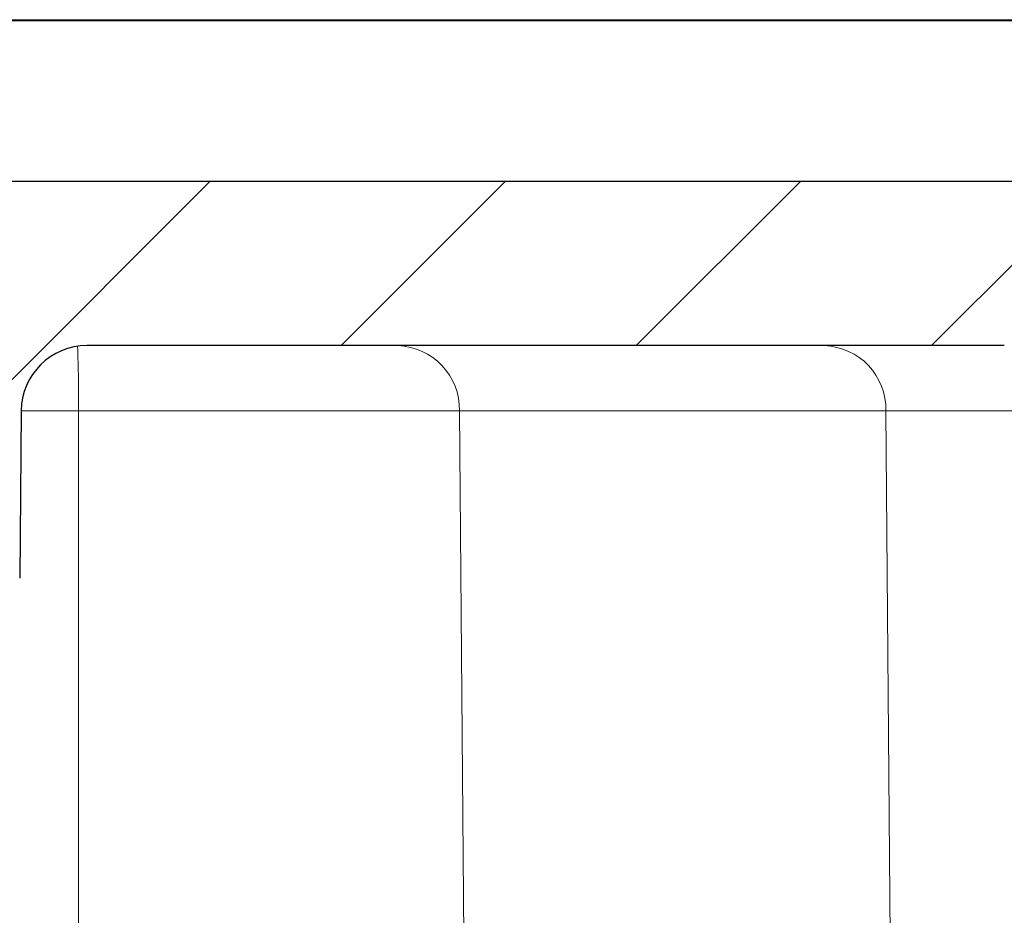
# Model space of a CAD drawing. Units: millimetres. Extents: x 50 to 1692, y -773 to 700.
# Drawn here: x 435 to 450, y -646 to -632 of the extents above; entities that cross this region are included whole.
import ezdxf

# ---------------------------------------------------------------- set-up
doc = ezdxf.new("R2010")
doc.units = ezdxf.units.MM

# ---------------------------------------------------------------- blocks, each defined once
blk = doc.blocks.new('m')
at = {"color": 7, "linetype": 'Continuous', "lineweight": 30}
blk.add_line((31.99327827920001, 6.497106940899982), (292.0000000000002, 6.497106940899982), dxfattribs=at)
at = {"color": 7, "linetype": 'Continuous', "lineweight": 0}
blk.add_line((31.99841835830012, 6.507190990900027), (292.0000000000002, 6.507190990900027), dxfattribs=at)
blk = doc.blocks.new('90108123')
at = {"linetype": 'Continuous', "lineweight": 0}
h = blk.add_hatch(dxfattribs=at)
h.set_pattern_fill('ANSI31', style=0)
h.set_pattern_definition([(45, (1514.690367429477, -83.17307214167363), (-2.245064030267288, 2.245064030267288), [])])
edge = h.paths.add_edge_path(flags=0)
edge.add_line((1681.983932041561, 55.13521996462609), (1681.985308771802, 55.29297762459316))
edge.add_spline(control_points=[(1681.985308771802, 55.29297762459316), (1681.986384004328, 55.41618706829229), (1682.011033454655, 55.54124043172817), (1682.056794035642, 55.65564188438228)], knot_values=[0, 0, 0, 0, 0.0003696424059475, 0.0003696424059475, 0.0003696424059475, 0.0003696424059475], weights=[1, 1, 1, 1], degree=3, periodic=0)
edge.add_spline(control_points=[(1682.056794035642, 55.65564188438429), (1682.290038936021, 56.23875413628346), (1682.523283836401, 56.82186638818146), (1682.75979138122, 57.41313525119585), (1682.76305402566, 57.42129186231017), (1683.445016929994, 59.12619912591256), (1684.123717189881, 60.82294977840729), (1684.802417449765, 62.51970043089136)], knot_values=[0, 0, 0, 0, 0.2323352428327641, 0.2323352428327641, 0.2355851629258092, 0.2355851629258092, 0.9116384847154412, 0.9116384847154412, 0.9116384847154412, 0.9116384847154412], weights=[0.5032416904889296, 0.5032416904889294, 0.5032416904889063, 0.5032416904889063, 0.503241690488935, 0.503241690488935, 0.5032416904889286, 0.5032416904889279], degree=3, periodic=0)
edge.add_spline(control_points=[(1684.802417449765, 62.51970043089136), (1684.843984902729, 62.62361906346996), (1684.904067301332, 62.72179411619496), (1684.977689195381, 62.80609567050746), (1685.051311089373, 62.89039722475457), (1685.140503061523, 62.96315042160018), (1685.237879085989, 63.0183305374272), (1685.335255111877, 63.07351065406004), (1685.443500941374, 63.11263962487337), (1685.553652690275, 63.13247716260787), (1685.612029305784, 63.14299037119986), (1685.671578425111, 63.14830976787405), (1685.730894163268, 63.14830976787405)], knot_values=[0, 0, 0, 0, 0.000335771377705, 0.000335771377705, 0.000335771377705, 0.0006715427550090001, 0.0006715427550090001, 0.0006715427550090001, 0.0010073141373838, 0.0010073141373838, 0.0010073141373838, 0.0011834341474863, 0.0011834341474863, 0.0011834341474863, 0.0011834341474863], weights=[1, 1, 1, 1, 1, 1, 1, 1, 1, 1, 1, 1, 1], degree=3, periodic=0)
edge.add_line((1685.730894163268, 63.14830976787405), (1687.008347696581, 63.14830976787405))
edge.add_arc((1687.008347696581, 67.14830976787405), 4, 270.0000000000008, 359.5000000000036)
edge.add_line((1691.008195388838, 67.11340362588078), (1691.030393334923, 69.65703630337248))
edge.add_arc((1692.030355257987, 69.64830976787405), 1, 89.9999999999992, 179.4999999999995, ccw=False)
edge.add_line((1692.030355257987, 70.64830976787405), (1705.978513961272, 70.64830976787405))
edge.add_arc((1705.978513961272, 69.64830976787405), 1, 0.5000000000134719, 89.9999999999992, ccw=False)
edge.add_line((1706.978475884337, 69.65703630337276), (1707.144362527683, 50.64830976787408))
edge.add_line((1707.144362527682, 50.64830976787408), (1707.94800800239, 50.64830976787408))
edge.add_line((1707.94800800239, 50.64830976787408), (1708.452409850634, 51.15271161611778))
edge.add_line((1708.452409850634, 51.15271161611778), (1708.491642341344, 55.64830976787408))
edge.add_line((1708.491642341344, 55.64830976787408), (1712.721597840877, 55.64830976787408))
edge.add_line((1712.721597840877, 55.64830976787408), (1713.06800800239, 55.04830976787409))
edge.add_line((1713.06800800239, 55.04830976787409), (1713.414418163904, 55.64830976787408))
edge.add_line((1713.414418163904, 55.64830976787408), (1717.031426953588, 55.64830976787468))
edge.add_line((1717.031426953588, 55.64830976787468), (1717.045845323911, 53.99612817553208))
edge.add_arc((1717.295835805039, 53.99830976787408), 0.25, 180.4999904810686, 270.0000000000008)
edge.add_line((1717.295835805039, 53.74830976787408), (1720.295528863797, 53.74830976787419))
edge.add_line((1720.295528863797, 53.74830976787419), (1719.866327755196, 56.18243021204145))
edge.add_arc((1717.404308372666, 55.74830976787408), 2.5, 10.00000000000042, 90)
edge.add_line((1717.404308372666, 58.24830976787408), (1710.321214799177, 58.24830976787408))
edge.add_arc((1710.321214799177, 58.74830976787408), 0.5, 180.5000000000111, 270, ccw=False)
edge.add_line((1709.821233837645, 58.74394650012476), (1709.725806357439, 69.67885264211836))
edge.add_arc((1706.225939626715, 69.64830976787405), 3.5, 0.5000000000003905, 90)
edge.add_line((1706.225939626715, 73.14830976787405), (1690.052172427464, 73.14830976787405))
edge.add_arc((1690.052172427464, 72.14830976787405), 1, 90, 179.4999999999873)
edge.add_line((1689.0522105044, 72.15703630337268), (1689.010965759819, 67.43085669687747))
edge.add_arc((1687.01104191369, 67.44830976787418), 2, 270, 359.50000000000193, ccw=False)
edge.add_line((1687.01104191369, 65.44830976787418), (1686.085555271105, 65.44830976787418))
edge.add_line((1686.085555271105, 65.44830976787418), (1685.998208243987, 64.44992867942648))
edge.add_line((1685.998208243987, 64.44992867942648), (1684.998208243987, 64.44992867942648))
edge.add_line((1684.998208243987, 64.44992867942648), (1684.910861216869, 65.44830976787418))
edge.add_line((1684.910861216869, 65.44830976787418), (1683.485555271105, 65.44830976787418))
edge.add_line((1683.485555271105, 65.44830976787418), (1683.398208243987, 64.44992867942648))
edge.add_line((1683.398208243987, 64.44992867942648), (1682.398208243987, 64.44992867942648))
edge.add_line((1682.398208243987, 64.44992867942648), (1682.310861216869, 65.44830976787418))
edge.add_line((1682.310861216869, 65.44830976787418), (1681.851581278915, 65.44830976787418))
edge.add_arc((1681.851581278915, 64.19830976787418), 1.25, 90, 152.544171148462)
edge.add_spline(control_points=[(1680.742373096013, 64.77464058171446), (1680.764842632424, 64.75042203824319), (1680.783502204939, 64.72206684579686), (1680.796855846887, 64.69184933165056), (1680.810429750868, 64.66113339384137), (1680.81888800754, 64.62765056599255), (1680.821530608107, 64.59417316515217), (1680.82417344287, 64.56069279744878), (1680.821072465862, 64.52629444668676), (1680.812484344671, 64.49382655837306), (1680.80389604639, 64.46135800055896), (1680.789583436592, 64.42992439764018), (1680.770731436621, 64.4021292863612), (1680.751880493428, 64.37433573317898), (1680.727970607734, 64.34941359610235), (1680.700981726419, 64.32942760242926), (1680.688342079599, 64.32006760345726), (1680.67492290527, 64.31167892362154), (1680.660971991315, 64.30441653749148)], knot_values=[0.0001023626774086, 0.0001023626774086, 0.0001023626774086, 0.0001023626774086, 0.0002014719059401, 0.0002014719059401, 0.0002014719059401, 0.0003022163557974, 0.0003022163557974, 0.0003022163557974, 0.0004029699565324, 0.0004029699565324, 0.0004029699565324, 0.0005037258097779, 0.0005037258097779, 0.0005037258097779, 0.0006044760685963, 0.0006044760685963, 0.0006044760685963, 0.0006511348401897, 0.0006511348401897, 0.0006511348401897, 0.0006511348401897], weights=[1, 1, 1, 1, 1, 1, 1, 1, 1, 1, 1, 1, 1, 1, 1, 1, 1, 1, 1], degree=3, periodic=0)
edge.add_line((1680.660971991315, 64.30441653749136), (1680.603918656764, 64.27471645140017))
edge.add_arc((1681.851581278915, 64.19830976787418), 1.25, 176.495591032703, 179.5000000000007)
edge.add_line((1680.601628875085, 64.20921793724705), (1680.600186573104, 64.04394650012486))
edge.add_arc((1680.100205611571, 64.04830976787406), 0.5, 270, 359.50000000000193, ccw=False)
edge.add_line((1680.100205611571, 63.54830976787406), (1679.334942260183, 63.54830976787406))
edge.add_spline(control_points=[(1679.334942260184, 63.54830976787406), (1679.326235874989, 63.53057713930346), (1679.319255644474, 63.51189048953327), (1679.314204201098, 63.49279257920256), (1679.305616151124, 63.46032387746797), (1679.302515378859, 63.42592472118557), (1679.305158513929, 63.39244360663307), (1679.307801379068, 63.35896591134519), (1679.316259844844, 63.32548282994756), (1679.329833952989, 63.29476663867945), (1679.343406739557, 63.26405343794096), (1679.362468481303, 63.23525967991546), (1679.385441555158, 63.21076970007704), (1679.408414720762, 63.18627962243127), (1679.435932909801, 63.16541799545229), (1679.465717595619, 63.1499130694047)], knot_values=[0.0001911771118386, 0.0001911771118386, 0.0001911771118386, 0.0001911771118386, 0.0002509626107428, 0.0002509626107428, 0.0002509626107428, 0.0003528527830407, 0.0003528527830407, 0.0003528527830407, 0.0004547322908784, 0.0004547322908784, 0.0004547322908784, 0.0005566017928058, 0.0005566017928058, 0.0005566017928058, 0.0006584719807204, 0.0006584719807204, 0.0006584719807204, 0.0006584719807204], weights=[1, 1, 1, 1, 1, 1, 1, 1, 1, 1, 1, 1, 1, 1, 1, 1], degree=3, periodic=0)
edge.add_line((1679.465717595619, 63.1499130694047), (1680.660971991315, 62.5277030139782))
edge.add_spline(control_points=[(1680.660971991315, 62.5277030139782), (1680.690756707997, 62.51219807186337), (1680.718274954364, 62.49133647358937), (1680.741248176103, 62.46684640089117), (1680.764221315766, 62.44235641568798), (1680.783283117629, 62.41356261121686), (1680.796855846887, 62.38284933165056), (1680.810429750868, 62.35213339384129), (1680.81888800754, 62.31865056599256), (1680.821530608107, 62.28517316515217), (1680.82417344287, 62.25169279744878), (1680.821072465862, 62.21729444668676), (1680.812484344671, 62.18482655837306), (1680.80389604639, 62.15235800055896), (1680.789583436592, 62.12092439764018), (1680.770731436621, 62.0931292863612), (1680.751880493428, 62.06533573317887), (1680.727970607734, 62.04041359610227), (1680.700981726419, 62.02042760242927), (1680.688342079599, 62.01106760345726), (1680.67492290527, 62.00267892362169), (1680.660971991315, 61.99541653749156)], knot_values=[1e-16, 1e-16, 1e-16, 1e-16, 0.0001007362556404, 0.0001007362556404, 0.0001007362556404, 0.0002014719059403, 0.0002014719059403, 0.0002014719059403, 0.0003022163557976, 0.0003022163557976, 0.0003022163557976, 0.0004029699565325, 0.0004029699565325, 0.0004029699565325, 0.0005037258097781, 0.0005037258097781, 0.0005037258097781, 0.0006044760685966, 0.0006044760685966, 0.0006044760685966, 0.0006511348401899, 0.0006511348401899, 0.0006511348401899, 0.0006511348401899], weights=[1, 1, 1, 1, 1, 1, 1, 1, 1, 1, 1, 1, 1, 1, 1, 1, 1, 1, 1, 1, 1, 1], degree=3, periodic=0)
edge.add_line((1680.660971991315, 61.99541653749156), (1679.465717595619, 61.37320648206486))
edge.add_spline(control_points=[(1679.465717595619, 61.37320648206477), (1679.451766826686, 61.36594417142857), (1679.438347792266, 61.35755557895737), (1679.425708273532, 61.34819568174888), (1679.398718920155, 61.32820935326237), (1679.374808690617, 61.30328667952904), (1679.355957561916, 61.27549255301287), (1679.337105206057, 61.24769661717227), (1679.322792457309, 61.2162620606577), (1679.314204201098, 61.18379257920256), (1679.305616151124, 61.15132387746797), (1679.302515378859, 61.11692472118557), (1679.305158513929, 61.08344360663307), (1679.307801379068, 61.0499659113452), (1679.316259844844, 61.01648282994756), (1679.329833952989, 60.98576663867945), (1679.343406739557, 60.95505343794088), (1679.362468481303, 60.92625967991546), (1679.385441555158, 60.90176970007704), (1679.408414720762, 60.87727962243127), (1679.435932909801, 60.85641799545229), (1679.465717595619, 60.84091306940479)], knot_values=[0, 0, 0, 0, 4.71835351185e-05, 4.71835351185e-05, 4.71835351185e-05, 0.0001490697858914, 0.0001490697858914, 0.0001490697858914, 0.0002509626107427, 0.0002509626107427, 0.0002509626107427, 0.0003528527830407, 0.0003528527830407, 0.0003528527830407, 0.0004547322908784, 0.0004547322908784, 0.0004547322908784, 0.0005566017928057, 0.0005566017928057, 0.0005566017928057, 0.0006584719807204, 0.0006584719807204, 0.0006584719807204, 0.0006584719807204], weights=[1, 1, 1, 1, 1, 1, 1, 1, 1, 1, 1, 1, 1, 1, 1, 1, 1, 1, 1, 1, 1, 1], degree=3, periodic=0)
edge.add_line((1679.465717595619, 60.84091306940479), (1680.660971991315, 60.21870301397828))
edge.add_spline(control_points=[(1680.660971991315, 60.2187030139782), (1680.690756707997, 60.20319807186337), (1680.718274954364, 60.18233647358937), (1680.741248176103, 60.15784640089117), (1680.764221315766, 60.13335641568798), (1680.783283117629, 60.10456261121686), (1680.796855846887, 60.07384933165056), (1680.810429750868, 60.04313339384129), (1680.81888800754, 60.00965056599256), (1680.821530608107, 59.97617316515218), (1680.82417344287, 59.94269279744867), (1680.821072465862, 59.90829444668668), (1680.812484344671, 59.87582655837298), (1680.80389604639, 59.84335800055896), (1680.789583436592, 59.81192439764018), (1680.770731436621, 59.78412928636118), (1680.751880493428, 59.75633573317887), (1680.727970607734, 59.73141359610227), (1680.700981726419, 59.71142760242927), (1680.688342079599, 59.70206760345727), (1680.67492290527, 59.69367892362169), (1680.660971991315, 59.68641653749157)], knot_values=[0, 0, 0, 0, 0.0001007362556404, 0.0001007362556404, 0.0001007362556404, 0.0002014719059403, 0.0002014719059403, 0.0002014719059403, 0.0003022163557976, 0.0003022163557976, 0.0003022163557976, 0.0004029699565325, 0.0004029699565325, 0.0004029699565325, 0.0005037258097781, 0.0005037258097781, 0.0005037258097781, 0.0006044760685966, 0.0006044760685966, 0.0006044760685966, 0.0006511348401899, 0.0006511348401899, 0.0006511348401899, 0.0006511348401899], weights=[1, 1, 1, 1, 1, 1, 1, 1, 1, 1, 1, 1, 1, 1, 1, 1, 1, 1, 1, 1, 1, 1], degree=3, periodic=0)
edge.add_line((1680.660971991315, 59.68641653749157), (1679.465717595619, 59.06420648206478))
edge.add_spline(control_points=[(1679.465717595619, 59.06420648206478), (1679.451766826686, 59.05694417142868), (1679.438347792266, 59.04855557895729), (1679.425708273532, 59.03919568174888), (1679.398718920155, 59.01920935326237), (1679.374808690617, 58.99428667952904), (1679.355957561916, 58.96649255301287), (1679.337105206057, 58.93869661717227), (1679.322792457309, 58.90726206065767), (1679.314204201098, 58.87479257920256), (1679.305616151124, 58.84232387746798), (1679.302515378859, 58.80792472118557), (1679.305158513929, 58.77444360663307), (1679.307801379068, 58.7409659113452), (1679.316259844844, 58.70748282994757), (1679.329833952989, 58.67676663867945), (1679.343406739557, 58.64605343794088), (1679.362468481303, 58.61725967991546), (1679.385441555158, 58.59276970007704), (1679.408414720762, 58.56827962243128), (1679.435932909801, 58.54741799545229), (1679.465717595619, 58.53191306940479)], knot_values=[0, 0, 0, 0, 4.71835351185e-05, 4.71835351185e-05, 4.71835351185e-05, 0.0001490697858914, 0.0001490697858914, 0.0001490697858914, 0.0002509626107428, 0.0002509626107428, 0.0002509626107428, 0.0003528527830407, 0.0003528527830407, 0.0003528527830407, 0.0004547322908784, 0.0004547322908784, 0.0004547322908784, 0.0005566017928058, 0.0005566017928058, 0.0005566017928058, 0.0006584719807204, 0.0006584719807204, 0.0006584719807204, 0.0006584719807204], weights=[1, 1, 1, 1, 1, 1, 1, 1, 1, 1, 1, 1, 1, 1, 1, 1, 1, 1, 1, 1, 1, 1], degree=3, periodic=0)
edge.add_line((1679.465717595619, 58.53191306940479), (1680.660971991315, 57.90970301397829))
edge.add_spline(control_points=[(1680.660971991315, 57.90970301397829), (1680.690756707997, 57.89419807186349), (1680.718274954364, 57.87333647358938), (1680.741248176103, 57.84884640089118), (1680.764221315766, 57.82435641568799), (1680.783283117629, 57.79556261121687), (1680.796855846887, 57.76484933165057), (1680.810429750868, 57.73413339384138), (1680.81888800754, 57.70065056599256), (1680.821530608107, 57.66717316515218), (1680.82417344287, 57.63369279744879), (1680.821072465862, 57.59929444668677), (1680.812484344671, 57.56682655837307), (1680.80389604639, 57.53435800055897), (1680.789583436592, 57.50292439764016), (1680.770731436621, 57.47512928636118), (1680.751880493428, 57.44733573317896), (1680.727970607734, 57.42241359610227), (1680.700981726419, 57.40242760242927), (1680.688342079599, 57.39306760345727), (1680.67492290527, 57.38467892362166), (1680.660971991315, 57.37741653749157)], knot_values=[0, 0, 0, 0, 0.0001007362556404, 0.0001007362556404, 0.0001007362556404, 0.0002014719059403, 0.0002014719059403, 0.0002014719059403, 0.0003022163557976, 0.0003022163557976, 0.0003022163557976, 0.0004029699565325, 0.0004029699565325, 0.0004029699565325, 0.0005037258097781, 0.0005037258097781, 0.0005037258097781, 0.0006044760685966, 0.0006044760685966, 0.0006044760685966, 0.0006511348401899, 0.0006511348401899, 0.0006511348401899, 0.0006511348401899], weights=[1, 1, 1, 1, 1, 1, 1, 1, 1, 1, 1, 1, 1, 1, 1, 1, 1, 1, 1, 1, 1, 1], degree=3, periodic=0)
edge.add_line((1680.660971991315, 57.37741653749157), (1679.465717595619, 56.75520648206486))
edge.add_spline(control_points=[(1679.465717595619, 56.75520648206486), (1679.451766826686, 56.74794417142868), (1679.438347792266, 56.73955557895738), (1679.425708273532, 56.73019568174888), (1679.398718920155, 56.71020935326229), (1679.374808690617, 56.68528667952907), (1679.355957561916, 56.65749255301287), (1679.337105206057, 56.62969661717227), (1679.322792457309, 56.59826206065767), (1679.314204201098, 56.56579257920257), (1679.305616151124, 56.53332387746798), (1679.302515378859, 56.49892472118557), (1679.305158513929, 56.46544360663296), (1679.307801379068, 56.43196591134517), (1679.316259844844, 56.39848282994757), (1679.329833952989, 56.36776663867946), (1679.343406739557, 56.33705343794097), (1679.362468481303, 56.30825967991547), (1679.385441555158, 56.28376970007707), (1679.408414720762, 56.25927962243136), (1679.435932909801, 56.23841799545258), (1679.465717595619, 56.22291306940485)], knot_values=[0, 0, 0, 0, 4.71835351186e-05, 4.71835351186e-05, 4.71835351186e-05, 0.0001490697858915, 0.0001490697858915, 0.0001490697858915, 0.0002509626107429, 0.0002509626107429, 0.0002509626107429, 0.0003528527830408, 0.0003528527830408, 0.0003528527830408, 0.0004547322908785, 0.0004547322908785, 0.0004547322908785, 0.0005566017928058, 0.0005566017928058, 0.0005566017928058, 0.0006584719807204, 0.0006584719807204, 0.0006584719807204, 0.0006584719807204], weights=[1, 1, 1, 1, 1, 1, 1, 1, 1, 1, 1, 1, 1, 1, 1, 1, 1, 1, 1, 1, 1, 1], degree=3, periodic=0)
edge.add_line((1679.465717595619, 56.22291306940485), (1680.660971991315, 55.60070301397818))
edge.add_spline(control_points=[(1680.660971991315, 55.60070301397795), (1680.690756707997, 55.58519807186318), (1680.718274954364, 55.56433647358938), (1680.741248176103, 55.53984640089115), (1680.764221315766, 55.51535641568796), (1680.783283117629, 55.48656261121695), (1680.796855846887, 55.45584933165057), (1680.810429750868, 55.42513339384138), (1680.81888800754, 55.39165056599259), (1680.821530608107, 55.35817316515215), (1680.82417344287, 55.32469279744879), (1680.821072465862, 55.29029444668677), (1680.812484344671, 55.25782655837307), (1680.80389604639, 55.22535800055908), (1680.789583436592, 55.19392439764016), (1680.770731436621, 55.16612928636118), (1680.751880493428, 55.13833573317896), (1680.727970607734, 55.11341359610236), (1680.700981726419, 55.09342760242927), (1680.688342079599, 55.08406760345727), (1680.67492290527, 55.07567892362158), (1680.660971991315, 55.06841653749146)], knot_values=[0, 0, 0, 0, 0.0001007362556403, 0.0001007362556403, 0.0001007362556403, 0.0002014719059401, 0.0002014719059401, 0.0002014719059401, 0.0003022163557974, 0.0003022163557974, 0.0003022163557974, 0.0004029699565323, 0.0004029699565323, 0.0004029699565323, 0.0005037258097778, 0.0005037258097778, 0.0005037258097778, 0.0006044760685963, 0.0006044760685963, 0.0006044760685963, 0.0006511348401897, 0.0006511348401897, 0.0006511348401897, 0.0006511348401897], weights=[1, 1, 1, 1, 1, 1, 1, 1, 1, 1, 1, 1, 1, 1, 1, 1, 1, 1, 1, 1, 1, 1], degree=3, periodic=0)
edge.add_line((1680.660971991315, 55.06841653749137), (1679.465717595619, 54.44620648206478))
edge.add_spline(control_points=[(1679.465717595619, 54.44620648206478), (1679.451766826686, 54.43894417142857), (1679.438347792266, 54.43055557895738), (1679.425708273532, 54.42119568174888), (1679.398718920155, 54.40120935326237), (1679.374808690617, 54.37628667952907), (1679.355957561916, 54.34849255301287), (1679.337105206057, 54.32069661717227), (1679.322792457309, 54.28926206065768), (1679.314204201098, 54.25679257920257), (1679.305616151124, 54.22432387746798), (1679.302515378859, 54.18992472118558), (1679.305158513929, 54.15644360663308), (1679.307801379068, 54.12296591134518), (1679.316259844844, 54.08948282994757), (1679.329833952989, 54.05876663867946), (1679.343406739557, 54.02805343794097), (1679.362468481303, 53.99925967991547), (1679.385441555158, 53.97476970007708), (1679.408414720762, 53.95027962243128), (1679.435932909801, 53.92941799545238), (1679.465717595619, 53.9139130694048)], knot_values=[0, 0, 0, 0, 4.71835351185e-05, 4.71835351185e-05, 4.71835351185e-05, 0.0001490697858914, 0.0001490697858914, 0.0001490697858914, 0.0002509626107427, 0.0002509626107427, 0.0002509626107427, 0.0003528527830406, 0.0003528527830406, 0.0003528527830406, 0.0004547322908784, 0.0004547322908784, 0.0004547322908784, 0.0005566017928057, 0.0005566017928057, 0.0005566017928057, 0.0006584719807204, 0.0006584719807204, 0.0006584719807204, 0.0006584719807204], weights=[1, 1, 1, 1, 1, 1, 1, 1, 1, 1, 1, 1, 1, 1, 1, 1, 1, 1, 1, 1, 1, 1], degree=3, periodic=0)
edge.add_line((1679.465717595619, 53.9139130694048), (1679.975936790707, 53.64830976788298))
edge.add_line((1679.975936790707, 53.64830976788298), (1680.483989156965, 53.64830976787408))
edge.add_arc((1680.483989156964, 55.14830976787408), 1.5, 270.0000000000008, 359.4999999999843)
at = {"color": 7, "linetype": 'Continuous', "lineweight": 30}
for p, q in [((1690.052174167677, 73.14830899302638), (1706.225939230977, 73.14830899302638)), ((1705.978512899977, 70.64830951452637), (1692.030355470277, 70.64830951452637)), ((1691.030394421877, 69.65703584312638), (1691.008195416977, 67.11340390212635))]:
    blk.add_line(p, q, dxfattribs=at)
at = {"color": 8, "linetype": 'Continuous', "lineweight": 0}
for p, q in [((1691.902268813977, 69.65703584312638), (1691.030394421877, 69.65703584312638)), ((1697.694368796477, 69.65703584312638), (1691.902268813977, 69.65703584312638)), ((1691.905167089777, 50.64830996162638), (1691.902268813977, 69.65703584312638)), ((1704.178374396677, 69.65703584312638), (1697.694368796477, 69.65703584312638)), ((1697.850253568977, 50.64830996162638), (1697.694368796477, 69.65703584312638)), ((1706.978477673577, 69.65703584312638), (1704.178374396677, 69.65703584312638)), ((1704.334259169177, 50.64830996162638), (1704.178374396677, 69.65703584312638))]:
    blk.add_line(p, q, dxfattribs=at)
at = {"color": 7, "linetype": 'Continuous', "lineweight": 30}
blk.add_arc((1692.030355257977, 69.64830976782639), 1.000000000000006, 90, 179.4999999999995, dxfattribs=at)
at = {"color": 8, "linetype": 'Continuous', "lineweight": 0}
for centre, radius, start, end in [((1674.225892925277, 69.87820301402635), 17.67775945854337, 359.2831514598001, 2.463440629499346), ((1696.723958791777, 69.67815701352637), 0.970639830732948, 358.7531426133999, 88.18432464769784), ((1703.207964391977, 69.67815701352637), 0.970639830732948, 358.7531426133999, 88.18432464769784)]:
    blk.add_arc(centre, radius, start, end, dxfattribs=at)

msp = doc.modelspace()

# ---------------------------------------------------------------- block references
for name, p in [('m', (400.9999979252185, -638.475856215417)), ('90108123', (-1255.810863291608, -707.5741658149434))]:
    msp.add_blockref(name, p)

doc.saveas('drawing.dxf')
